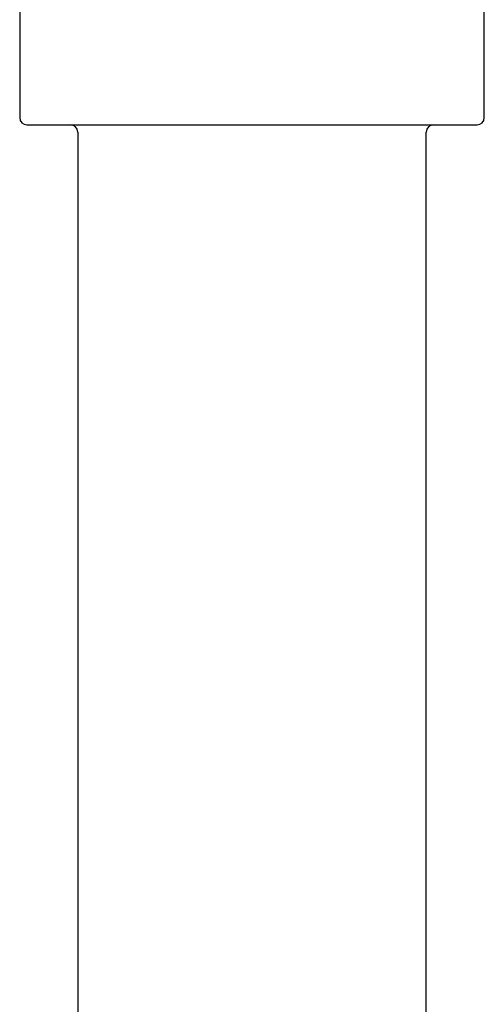
# Model space of a CAD drawing. Units: millimetres. Extents: x -18 to 1247, y -18 to 878.
# Drawn here: x 684 to 716, y 742 to 810 of the extents above; entities that cross this region are included whole.
import ezdxf

# ---------------------------------------------------------------- set-up
doc = ezdxf.new("R2010")
doc.units = ezdxf.units.MM
doc.layers.add('$DDT_AUDIT_GENERATED_(E2)', color=7, linetype='Continuous')
doc.layers.add('Default', color=7, linetype='Continuous')

# ---------------------------------------------------------------- blocks, each defined once
blk = doc.blocks.new('SE')
at = {"layer": '$DDT_AUDIT_GENERATED_(E2)', "color": 7, "linetype": 'Continuous'}
for p, q in [((683.855, 877.03), (683.855, 803.03)), ((715.855, 803.03), (715.855, 877.03)), ((684.355, 802.53), (715.355, 802.53)), ((687.855, 802.03), (687.855, 673.03)), ((711.855, 673.03), (711.855, 802.03))]:
    blk.add_line(p, q, dxfattribs=at)
for centre, start, end in [((684.355, 803.03), 180, 270), ((715.355, 803.03), 270, 0), ((687.355, 802.03), 0, 90), ((712.355, 802.03), 90, 180)]:
    blk.add_arc(centre, 0.5, start, end, dxfattribs=at)

msp = doc.modelspace()

# ---------------------------------------------------------------- block references
at = {"layer": 'Default'}
msp.add_blockref('SE', (0, 0), dxfattribs=at)

doc.saveas('drawing.dxf')
